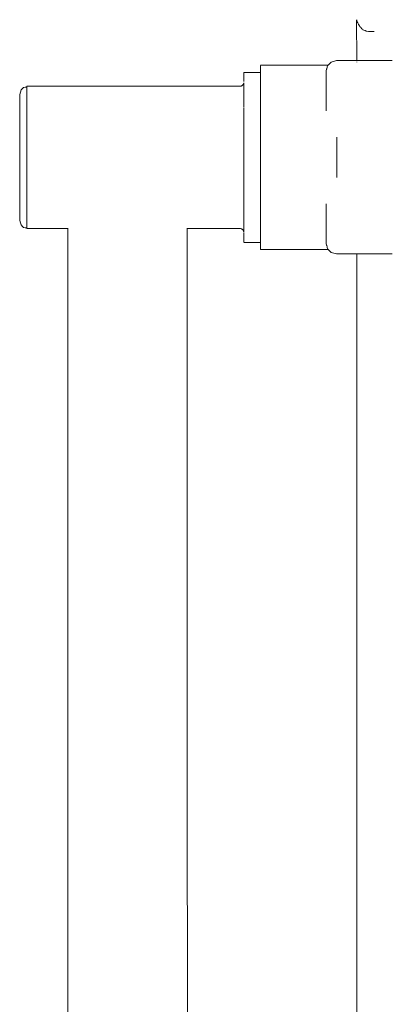
# Model space of a CAD drawing. Extents: x -3330 to -1283, y 5801 to 6164.
# Drawn here: x -3044 to -3027, y 5969 to 6015 of the extents above; entities that cross this region are included whole.
import ezdxf

# ---------------------------------------------------------------- set-up
doc = ezdxf.new("R2010")
doc.units = 0
doc.header["$MEASUREMENT"] = 0
doc.layers.add('ProfileEdges_Nr_Pióra__7', color=7, linetype='Continuous', lineweight=18)

msp = doc.modelspace()

# ---------------------------------------------------------------- linework, layer by layer
at = {"layer": 'ProfileEdges_Nr_Pióra__7', "linetype": 'Continuous', "flags": 128}
for points in [[(-3028.436, 6013.457), (-3028.437, 6015.395)], [(-3028.436, 6015.393), (-3028.433, 6015.383)], [(-3028.433, 6015.383), (-3028.428, 6015.37)], [(-3028.428, 6015.37), (-3028.408, 6015.314)], [(-3028.408, 6015.314), (-3028.39, 6015.266)], [(-3028.39, 6015.266), (-3028.384, 6015.249)], [(-3028.384, 6015.249), (-3028.356, 6015.177)], [(-3028.356, 6015.177), (-3028.347, 6015.163)], [(-3028.347, 6015.163), (-3028.339, 6015.15)], [(-3028.303, 6015.098), (-3028.339, 6015.15)], [(-3028.303, 6015.098), (-3028.284, 6015.069)], [(-3028.284, 6015.069), (-3028.27, 6015.049)], [(-3028.27, 6015.049), (-3028.251, 6015.03)], [(-3028.251, 6015.03), (-3028.226, 6015.004)], [(-3028.226, 6015.004), (-3028.19, 6014.969)], [(-3028.189, 6014.968), (-3028.164, 6014.943)], [(-3028.164, 6014.943), (-3028.14, 6014.921)], [(-3028.14, 6014.921), (-3028.122, 6014.913)], [(-3028.122, 6014.913), (-3028.098, 6014.903)], [(-3028.098, 6014.903), (-3028.042, 6014.881)], [(-3028.041, 6014.88), (-3028.029, 6014.876)], [(-3028.029, 6014.876), (-3027.985, 6014.859)], [(-3027.985, 6014.859), (-3027.957, 6014.854)], [(-3027.957, 6014.854), (-3027.882, 6014.841)], [(-3027.882, 6014.841), (-3027.86, 6014.837)], [(-3027.763, 6014.837), (-3027.857, 6014.837)], [(-3027.763, 6014.837), (-3027.648, 6014.838)], [(-3027.633, 6014.838), (-3027.646, 6014.837)], [(-3027.604, 6014.838), (-3027.633, 6014.838)], [(-3029.391, 6013.457), (-3029.636, 6013.391)], [(-3028.436, 6013.457), (-3029.391, 6013.457)], [(-3028.408, 6013.457), (-3028.428, 6013.457)], [(-3028.384, 6013.457), (-3028.408, 6013.457)], [(-3028.348, 6013.457), (-3028.384, 6013.457)], [(-3028.304, 6013.457), (-3028.348, 6013.457)], [(-3028.252, 6013.457), (-3028.304, 6013.457)], [(-3028.19, 6013.457), (-3028.252, 6013.457)], [(-3028.123, 6013.457), (-3028.19, 6013.457)], [(-3028.123, 6013.457), (-3028.042, 6013.457)], [(-3027.959, 6013.457), (-3028.042, 6013.457)], [(-3027.86, 6013.457), (-3027.959, 6013.457)], [(-3027.764, 6013.457), (-3027.86, 6013.457)], [(-3027.648, 6013.457), (-3027.764, 6013.457)], [(-3027.538, 6013.457), (-3027.646, 6013.457)], [(-3027.405, 6013.457), (-3027.538, 6013.457)], [(-3027.282, 6013.457), (-3027.405, 6013.457)], [(-3027.133, 6013.457), (-3027.282, 6013.457)], [(-3026.999, 6013.457), (-3027.133, 6013.457)], [(-3026.835, 6013.457), (-3026.999, 6013.457)], [(-3026.75, 6013.457), (-3026.835, 6013.457)], [(-3032.982, 6013.238), (-3029.79, 6013.238)], [(-3032.981, 6013.211), (-3032.982, 6013.229)], [(-3032.981, 6013.211), (-3032.982, 6013.148)], [(-3032.982, 6013.148), (-3032.982, 6013.049)], [(-3032.982, 6013.049), (-3032.982, 6012.916)], [(-3029.882, 6012.966), (-3029.86, 6013.049)], [(-3029.882, 6012.966), (-3029.882, 6012.935)], [(-3029.856, 6013.062), (-3029.86, 6013.049)], [(-3029.833, 6013.148), (-3029.856, 6013.062)], [(-3029.816, 6013.211), (-3029.831, 6013.156)], [(-3029.636, 6013.391), (-3029.79, 6013.238)], [(-3028.436, 6013.391), (-3028.436, 6013.403)], [(-3033.772, 6012.9), (-3032.982, 6012.9)], [(-3033.772, 6012.9), (-3033.772, 6012.875)], [(-3033.772, 6012.875), (-3033.772, 6012.817)], [(-3033.772, 6012.817), (-3033.772, 6012.727)], [(-3033.772, 6012.727), (-3033.772, 6012.669)], [(-3033.772, 6012.669), (-3033.772, 6012.604)], [(-3033.772, 6012.604), (-3033.772, 6012.531)], [(-3033.772, 6012.47), (-3033.772, 6012.531)], [(-3032.982, 6012.9), (-3032.982, 6012.914)], [(-3032.982, 6012.875), (-3032.982, 6012.9)], [(-3032.982, 6012.817), (-3032.982, 6012.875)], [(-3032.981, 6012.792), (-3032.982, 6012.817)], [(-3032.982, 6012.727), (-3032.981, 6012.75)], [(-3032.982, 6012.727), (-3032.981, 6012.624)], [(-3032.982, 6012.604), (-3032.981, 6012.624)], [(-3032.982, 6012.551), (-3032.981, 6012.601)], [(-3032.982, 6012.551), (-3032.982, 6012.45)], [(-3032.981, 6012.792), (-3032.981, 6012.75)], [(-3029.882, 6012.935), (-3029.882, 6012.916)], [(-3029.882, 6012.916), (-3029.882, 6012.773)], [(-3029.882, 6012.773), (-3029.882, 6012.75)], [(-3029.882, 6012.75), (-3029.882, 6012.579)], [(-3029.882, 6012.579), (-3029.882, 6012.551)], [(-3029.882, 6012.551), (-3029.882, 6012.354)], [(-3044.312, 6012.067), (-3044.352, 6011.971)], [(-3044.26, 6012.14), (-3044.312, 6012.067)], [(-3044.199, 6012.186), (-3044.26, 6012.14)], [(-3044.134, 6012.202), (-3044.199, 6012.186)], [(-3044.053, 6012.202), (-3044.134, 6012.202)], [(-3033.986, 6012.245), (-3044.043, 6012.245)], [(-3044.043, 6012.245), (-3044.043, 6012.224)], [(-3044.043, 6012.224), (-3044.043, 6012.2)], [(-3044.043, 6012.2), (-3044.043, 6012.189)], [(-3044.043, 6012.176), (-3044.043, 6012.128)], [(-3044.043, 6012.128), (-3044.043, 6012.104)], [(-3044.043, 6012.099), (-3044.043, 6012.074)], [(-3044.043, 6012.074), (-3044.043, 6012.057)], [(-3044.043, 6012.057), (-3044.043, 6011.997)], [(-3033.958, 6012.246), (-3033.986, 6012.245)], [(-3033.933, 6012.249), (-3033.958, 6012.246)], [(-3033.909, 6012.254), (-3033.933, 6012.249)], [(-3033.887, 6012.261), (-3033.909, 6012.254)], [(-3033.867, 6012.271), (-3033.887, 6012.261)], [(-3033.849, 6012.282), (-3033.867, 6012.271)], [(-3033.833, 6012.296), (-3033.849, 6012.282)], [(-3033.819, 6012.311), (-3033.833, 6012.296)], [(-3033.807, 6012.329), (-3033.819, 6012.311)], [(-3033.796, 6012.348), (-3033.807, 6012.329)], [(-3033.788, 6012.37), (-3033.796, 6012.348)], [(-3033.776, 6012.376), (-3033.778, 6012.365)], [(-3033.778, 6012.365), (-3033.776, 6012.346)], [(-3033.776, 6012.398), (-3033.777, 6012.378)], [(-3033.776, 6012.346), (-3033.775, 6012.325)], [(-3033.775, 6012.279), (-3033.776, 6012.266)], [(-3033.773, 6012.048), (-3033.776, 6012.023)], [(-3033.775, 6012.385), (-3033.772, 6012.403)], [(-3033.773, 6012.242), (-3033.775, 6012.23)], [(-3033.775, 6012.23), (-3033.773, 6012.218)], [(-3033.773, 6012.12), (-3033.775, 6012.107)], [(-3033.775, 6012.107), (-3033.773, 6012.089)], [(-3033.774, 6012.144), (-3033.773, 6012.134)], [(-3033.773, 6012.337), (-3033.772, 6012.322)], [(-3033.773, 6012.32), (-3033.773, 6012.306)], [(-3033.773, 6012.306), (-3033.773, 6012.293)], [(-3033.773, 6012.287), (-3033.772, 6012.27)], [(-3033.773, 6012.257), (-3033.773, 6012.242)], [(-3033.772, 6012.212), (-3033.773, 6012.184)], [(-3033.773, 6012.184), (-3033.773, 6012.171)], [(-3033.773, 6012.134), (-3033.773, 6012.12)], [(-3033.773, 6012.089), (-3033.772, 6012.075)], [(-3033.772, 6012.075), (-3033.773, 6012.061)], [(-3033.772, 6012.165), (-3033.772, 6012.147)], [(-3032.982, 6012.45), (-3032.982, 6012.322)], [(-3032.982, 6012.267), (-3032.982, 6012.322)], [(-3032.982, 6012.197), (-3032.981, 6012.258)], [(-3032.982, 6012.197), (-3032.981, 6012.065)], [(-3032.981, 6012.004), (-3032.982, 6012.056)], [(-3029.882, 6012.354), (-3029.882, 6012.322)], [(-3029.882, 6012.322), (-3029.882, 6012.101)], [(-3029.882, 6012.101), (-3029.882, 6012.065)], [(-3029.882, 6012.065), (-3029.882, 6011.821)], [(-3044.377, 6011.838), (-3044.386, 6011.739)], [(-3044.386, 6011.739), (-3044.386, 6011.678)], [(-3044.386, 6011.678), (-3044.386, 6011.535)], [(-3044.352, 6011.971), (-3044.377, 6011.859)], [(-3044.377, 6011.838), (-3044.377, 6011.859)], [(-3044.043, 6011.997), (-3044.043, 6011.963)], [(-3044.043, 6011.963), (-3044.043, 6011.926)], [(-3044.043, 6011.926), (-3044.043, 6011.877)], [(-3044.043, 6011.868), (-3044.043, 6011.846)], [(-3044.043, 6011.846), (-3044.043, 6011.715)], [(-3044.043, 6011.709), (-3044.043, 6011.66)], [(-3044.043, 6011.66), (-3044.043, 6011.594)], [(-3044.043, 6011.594), (-3044.043, 6011.55)], [(-3033.776, 6012.023), (-3033.774, 6012.001)], [(-3033.773, 6011.795), (-3033.776, 6011.772)], [(-3033.776, 6011.772), (-3033.773, 6011.751)], [(-3033.776, 6011.772), (-3033.775, 6011.728)], [(-3033.773, 6011.97), (-3033.775, 6011.958)], [(-3033.775, 6011.958), (-3033.772, 6011.94)], [(-3033.773, 6011.885), (-3033.775, 6011.873)], [(-3033.775, 6011.873), (-3033.773, 6011.857)], [(-3033.775, 6011.728), (-3033.773, 6011.709)], [(-3033.773, 6011.595), (-3033.775, 6011.585)], [(-3033.775, 6011.585), (-3033.772, 6011.556)], [(-3033.773, 6011.857), (-3033.774, 6011.833)], [(-3033.774, 6011.833), (-3033.772, 6011.818)], [(-3033.773, 6011.663), (-3033.774, 6011.64)], [(-3033.774, 6011.64), (-3033.772, 6011.618)], [(-3033.772, 6011.996), (-3033.773, 6011.97)], [(-3033.773, 6011.932), (-3033.772, 6011.911)], [(-3033.772, 6011.911), (-3033.773, 6011.898)], [(-3033.773, 6011.898), (-3033.773, 6011.885)], [(-3033.772, 6011.818), (-3033.773, 6011.795)], [(-3033.773, 6011.751), (-3033.772, 6011.722)], [(-3033.772, 6011.722), (-3033.773, 6011.709)], [(-3033.773, 6011.709), (-3033.773, 6011.698)], [(-3033.772, 6011.69), (-3033.773, 6011.663)], [(-3033.772, 6011.618), (-3033.773, 6011.595)], [(-3032.982, 6011.818), (-3032.981, 6011.93)], [(-3032.982, 6011.781), (-3032.982, 6011.818)], [(-3032.982, 6011.781), (-3032.982, 6011.556)], [(-3032.981, 6011.999), (-3032.981, 6011.942)], [(-3032.981, 6011.942), (-3032.981, 6011.93)], [(-3029.882, 6011.821), (-3029.882, 6011.781)], [(-3029.882, 6011.781), (-3029.882, 6011.516)], [(-3044.386, 6011.535), (-3044.386, 6011.316)], [(-3044.386, 6011.316), (-3044.386, 6011.027)], [(-3044.043, 6011.55), (-3044.043, 6011.538)], [(-3044.043, 6011.373), (-3044.043, 6011.538)], [(-3044.043, 6011.373), (-3044.043, 6011.339)], [(-3044.043, 6011.339), (-3044.043, 6011.313)], [(-3044.043, 6011.313), (-3044.043, 6011.232)], [(-3044.043, 6011.232), (-3044.043, 6011.178)], [(-3044.043, 6011.178), (-3044.043, 6011.12)], [(-3044.043, 6011.12), (-3044.043, 6010.965)], [(-3033.776, 6011.467), (-3033.774, 6011.424)], [(-3033.773, 6011.374), (-3033.776, 6011.354)], [(-3033.776, 6011.354), (-3033.773, 6011.318)], [(-3033.776, 6011.236), (-3033.773, 6011.206)], [(-3033.773, 6011.487), (-3033.775, 6011.477)], [(-3033.773, 6011.206), (-3033.774, 6011.187)], [(-3033.774, 6011.187), (-3033.772, 6011.15)], [(-3033.772, 6011.556), (-3033.773, 6011.545)], [(-3033.773, 6011.545), (-3033.772, 6011.509)], [(-3033.772, 6011.509), (-3033.773, 6011.487)], [(-3033.772, 6011.394), (-3033.773, 6011.374)], [(-3033.773, 6011.318), (-3033.772, 6011.275)], [(-3033.772, 6011.15), (-3033.773, 6011.131)], [(-3033.772, 6011.122), (-3033.773, 6011.07)], [(-3033.772, 6011.417), (-3033.772, 6011.394)], [(-3032.982, 6011.556), (-3032.982, 6011.473)], [(-3032.982, 6011.473), (-3032.982, 6011.272)], [(-3032.982, 6011.272), (-3032.982, 6011.143)], [(-3032.982, 6011.143), (-3032.982, 6010.968)], [(-3029.882, 6011.516), (-3029.882, 6011.473)], [(-3029.882, 6011.473), (-3029.882, 6011.19)], [(-3029.882, 6011.19), (-3029.882, 6011.143)], [(-3029.882, 6011.143), (-3029.882, 6011.079)], [(-3044.386, 6011.027), (-3044.386, 6010.676)], [(-3044.386, 6010.676), (-3044.386, 6010.273)], [(-3044.043, 6010.965), (-3044.043, 6010.897)], [(-3044.043, 6010.897), (-3044.043, 6010.882)], [(-3044.043, 6010.882), (-3044.043, 6010.803)], [(-3044.043, 6010.803), (-3044.043, 6010.738)], [(-3044.043, 6010.738), (-3044.043, 6010.627)], [(-3033.773, 6010.87), (-3033.776, 6010.854)], [(-3033.776, 6010.854), (-3033.772, 6010.809)], [(-3033.773, 6010.733), (-3033.776, 6010.718)], [(-3033.776, 6010.718), (-3033.774, 6010.658)], [(-3033.775, 6010.994), (-3033.772, 6010.968)], [(-3033.773, 6010.948), (-3033.774, 6010.931)], [(-3033.774, 6010.931), (-3033.772, 6010.886)], [(-3033.774, 6010.658), (-3033.772, 6010.647)], [(-3033.773, 6011.07), (-3033.772, 6011.02)], [(-3033.772, 6011.02), (-3033.773, 6011.003)], [(-3033.772, 6010.968), (-3033.773, 6010.948)], [(-3033.772, 6010.886), (-3033.773, 6010.87)], [(-3033.773, 6010.804), (-3033.772, 6010.748)], [(-3033.772, 6010.748), (-3033.773, 6010.733)], [(-3033.772, 6010.647), (-3033.772, 6010.606)], [(-3032.982, 6010.968), (-3032.982, 6010.795)], [(-3032.982, 6010.795), (-3032.982, 6010.647)], [(-3032.982, 6010.647), (-3032.982, 6010.431)], [(-3044.386, 6010.273), (-3044.386, 6009.83)], [(-3044.043, 6010.627), (-3044.043, 6010.498)], [(-3044.043, 6010.498), (-3044.043, 6010.422)], [(-3044.043, 6010.422), (-3044.043, 6010.358)], [(-3044.043, 6010.358), (-3044.043, 6010.318)], [(-3044.043, 6010.318), (-3044.043, 6010.245)], [(-3044.043, 6010.245), (-3044.043, 6010.077)], [(-3033.773, 6010.592), (-3033.776, 6010.579)], [(-3033.776, 6010.579), (-3033.773, 6010.522)], [(-3033.773, 6010.448), (-3033.776, 6010.435)], [(-3033.776, 6010.435), (-3033.773, 6010.382)], [(-3033.773, 6010.3), (-3033.776, 6010.289)], [(-3033.776, 6010.289), (-3033.773, 6010.227)], [(-3033.773, 6010.382), (-3033.774, 6010.37)], [(-3033.774, 6010.37), (-3033.772, 6010.311)], [(-3033.772, 6010.606), (-3033.773, 6010.592)], [(-3033.773, 6010.522), (-3033.772, 6010.48)], [(-3033.772, 6010.461), (-3033.773, 6010.448)], [(-3033.772, 6010.311), (-3033.773, 6010.3)], [(-3033.773, 6010.227), (-3033.772, 6010.16)], [(-3033.772, 6010.48), (-3033.772, 6010.461)], [(-3032.982, 6010.431), (-3032.982, 6010.311)], [(-3032.982, 6010.311), (-3032.982, 6010.054)], [(-3044.386, 6009.83), (-3044.386, 6009.359)], [(-3044.043, 6010.077), (-3044.043, 6009.983)], [(-3044.043, 6009.983), (-3044.043, 6009.903)], [(-3044.043, 6009.786), (-3044.043, 6009.903)], [(-3044.043, 6009.786), (-3044.043, 6009.713)], [(-3044.043, 6009.713), (-3044.043, 6009.487)], [(-3033.776, 6009.987), (-3033.772, 6009.963)], [(-3033.776, 6009.833), (-3033.772, 6009.785)], [(-3033.774, 6010.07), (-3033.772, 6010.006)], [(-3033.774, 6009.76), (-3033.772, 6009.69)], [(-3033.772, 6010.16), (-3033.773, 6010.149)], [(-3033.772, 6010.138), (-3033.773, 6010.08)], [(-3033.772, 6009.963), (-3033.773, 6009.92)], [(-3033.773, 6009.92), (-3033.772, 6009.849)], [(-3033.772, 6009.785), (-3033.773, 6009.767)], [(-3032.982, 6010.054), (-3032.982, 6009.963)], [(-3032.982, 6009.963), (-3032.982, 6009.667)], [(-3029.378, 6009.667), (-3029.378, 6009.827)], [(-3044.386, 6008.875), (-3044.386, 6009.359)], [(-3044.043, 6009.487), (-3044.043, 6009.437)], [(-3044.043, 6009.437), (-3044.043, 6009.355)], [(-3044.043, 6009.355), (-3044.043, 6009.238)], [(-3044.043, 6009.238), (-3044.043, 6009.184)], [(-3033.776, 6009.677), (-3033.772, 6009.606)], [(-3033.773, 6009.447), (-3033.776, 6009.519)], [(-3033.776, 6009.36), (-3033.773, 6009.283)], [(-3033.774, 6009.442), (-3033.772, 6009.425)], [(-3033.773, 6009.605), (-3033.772, 6009.529)], [(-3033.773, 6009.283), (-3033.772, 6009.243)], [(-3033.772, 6009.425), (-3033.772, 6009.368)], [(-3033.772, 6009.243), (-3033.772, 6009.205)], [(-3032.982, 6009.667), (-3032.982, 6009.606)], [(-3032.982, 6009.606), (-3032.982, 6009.274)], [(-3032.982, 6009.274), (-3032.982, 6009.243)], [(-3032.982, 6009.243), (-3032.982, 6008.877)], [(-3029.378, 6009.274), (-3029.378, 6009.667)], [(-3029.378, 6008.877), (-3029.378, 6009.274)], [(-3044.386, 6008.875), (-3044.386, 6008.39)], [(-3044.043, 6009.184), (-3044.043, 6009.157)], [(-3044.043, 6009.157), (-3044.043, 6008.877)], [(-3044.043, 6008.875), (-3044.043, 6008.792)], [(-3044.043, 6008.792), (-3044.043, 6008.675)], [(-3033.776, 6009.199), (-3033.774, 6009.12)], [(-3033.774, 6009.12), (-3033.772, 6009.06)], [(-3033.774, 6008.756), (-3033.773, 6008.785)], [(-3033.773, 6009.04), (-3033.772, 6008.877)], [(-3033.773, 6008.841), (-3033.772, 6008.877)], [(-3033.773, 6008.795), (-3033.773, 6008.841)], [(-3033.773, 6008.785), (-3033.773, 6008.795)], [(-3033.772, 6009.06), (-3033.772, 6009.041)], [(-3032.982, 6008.877), (-3032.982, 6008.511)], [(-3029.378, 6008.481), (-3029.378, 6008.877)], [(-3044.386, 6008.39), (-3044.386, 6007.919)], [(-3044.043, 6008.675), (-3044.043, 6008.592)], [(-3044.043, 6008.592), (-3044.043, 6008.571)], [(-3044.043, 6008.571), (-3044.043, 6008.312)], [(-3044.043, 6008.312), (-3044.043, 6008.267)], [(-3033.775, 6008.622), (-3033.776, 6008.555)], [(-3033.776, 6008.395), (-3033.773, 6008.469)], [(-3033.773, 6008.31), (-3033.776, 6008.235)], [(-3033.773, 6008.633), (-3033.775, 6008.622)], [(-3033.773, 6008.715), (-3033.774, 6008.756)], [(-3033.774, 6008.473), (-3033.772, 6008.511)], [(-3033.772, 6008.694), (-3033.773, 6008.633)], [(-3033.772, 6008.329), (-3033.773, 6008.31)], [(-3033.772, 6008.713), (-3033.772, 6008.694)], [(-3033.772, 6008.55), (-3033.772, 6008.511)], [(-3033.772, 6008.387), (-3033.772, 6008.329)], [(-3032.982, 6008.511), (-3032.982, 6008.481)], [(-3032.982, 6008.481), (-3032.982, 6008.148)], [(-3029.378, 6008.481), (-3029.378, 6008.087)], [(-3044.386, 6007.919), (-3044.386, 6007.476)], [(-3044.043, 6008.267), (-3044.043, 6008.232)], [(-3044.043, 6008.232), (-3044.043, 6008.117)], [(-3044.043, 6008.117), (-3044.043, 6008.036)], [(-3044.043, 6008.036), (-3044.043, 6007.968)], [(-3044.043, 6007.968), (-3044.043, 6007.766)], [(-3033.776, 6008.078), (-3033.773, 6008.147)], [(-3033.775, 6007.998), (-3033.776, 6007.921)], [(-3033.772, 6007.969), (-3033.776, 6007.921)], [(-3033.772, 6008.064), (-3033.775, 6007.998)], [(-3033.772, 6008.225), (-3033.774, 6008.153)], [(-3033.772, 6007.906), (-3033.774, 6007.839)], [(-3033.772, 6008.064), (-3033.773, 6007.991)], [(-3033.773, 6007.991), (-3033.772, 6007.969)], [(-3032.982, 6008.148), (-3032.982, 6008.087)], [(-3032.982, 6008.087), (-3032.982, 6007.791)], [(-3029.378, 6007.928), (-3029.378, 6008.087)], [(-3044.386, 6007.476), (-3044.386, 6007.073)], [(-3044.043, 6007.766), (-3044.043, 6007.691)], [(-3044.043, 6007.691), (-3044.043, 6007.677)], [(-3044.043, 6007.677), (-3044.043, 6007.582)], [(-3044.043, 6007.582), (-3044.043, 6007.504)], [(-3044.043, 6007.504), (-3044.043, 6007.396)], [(-3044.043, 6007.396), (-3044.043, 6007.251)], [(-3033.776, 6007.767), (-3033.773, 6007.83)], [(-3033.772, 6007.791), (-3033.776, 6007.767)], [(-3033.775, 6007.689), (-3033.776, 6007.615)], [(-3033.776, 6007.615), (-3033.773, 6007.68)], [(-3033.773, 6007.522), (-3033.776, 6007.466)], [(-3033.773, 6007.454), (-3033.776, 6007.466)], [(-3033.775, 6007.39), (-3033.776, 6007.319)], [(-3033.773, 6007.378), (-3033.776, 6007.319)], [(-3033.772, 6007.749), (-3033.775, 6007.689)], [(-3033.772, 6007.443), (-3033.775, 6007.39)], [(-3033.774, 6007.533), (-3033.772, 6007.594)], [(-3033.773, 6007.522), (-3033.774, 6007.533)], [(-3033.773, 6007.83), (-3033.772, 6007.791)], [(-3033.772, 6007.749), (-3033.773, 6007.68)], [(-3033.772, 6007.594), (-3033.773, 6007.605)], [(-3033.772, 6007.443), (-3033.773, 6007.378)], [(-3032.982, 6007.791), (-3032.982, 6007.7)], [(-3032.982, 6007.7), (-3032.982, 6007.444)], [(-3032.982, 6007.444), (-3032.982, 6007.323)], [(-3044.386, 6007.073), (-3044.386, 6006.722)], [(-3044.043, 6007.251), (-3044.043, 6007.183)], [(-3044.043, 6007.183), (-3044.043, 6007.127)], [(-3044.043, 6007.127), (-3044.043, 6007.083)], [(-3044.043, 6007.083), (-3044.043, 6007.011)], [(-3044.043, 6007.011), (-3044.043, 6006.873)], [(-3033.773, 6007.307), (-3033.776, 6007.319)], [(-3033.776, 6007.176), (-3033.774, 6007.239)], [(-3033.773, 6007.162), (-3033.776, 6007.176)], [(-3033.773, 6007.089), (-3033.776, 6007.036)], [(-3033.773, 6007.022), (-3033.776, 6007.036)], [(-3033.773, 6006.942), (-3033.776, 6006.9)], [(-3033.773, 6006.885), (-3033.776, 6006.9)], [(-3033.774, 6007.239), (-3033.772, 6007.274)], [(-3033.772, 6007.006), (-3033.774, 6006.958)], [(-3033.774, 6006.958), (-3033.772, 6006.945)], [(-3033.772, 6007.294), (-3033.773, 6007.307)], [(-3033.772, 6007.148), (-3033.773, 6007.162)], [(-3033.772, 6007.108), (-3033.773, 6007.089)], [(-3033.772, 6007.006), (-3033.773, 6007.022)], [(-3033.772, 6007.294), (-3033.772, 6007.274)], [(-3033.772, 6007.148), (-3033.772, 6007.108)], [(-3032.982, 6007.323), (-3032.982, 6007.108)], [(-3032.982, 6007.108), (-3032.982, 6006.959)], [(-3032.982, 6006.959), (-3032.982, 6006.786)], [(-3044.386, 6006.722), (-3044.386, 6006.433)], [(-3044.043, 6006.873), (-3044.043, 6006.784)], [(-3044.043, 6006.784), (-3044.043, 6006.724)], [(-3044.043, 6006.635), (-3044.043, 6006.724)], [(-3044.043, 6006.635), (-3044.043, 6006.572)], [(-3044.043, 6006.572), (-3044.043, 6006.415)], [(-3033.775, 6006.831), (-3033.776, 6006.769)], [(-3033.776, 6006.641), (-3033.774, 6006.693)], [(-3033.773, 6006.623), (-3033.776, 6006.641)], [(-3033.775, 6006.576), (-3033.776, 6006.518)], [(-3033.773, 6006.5), (-3033.776, 6006.518)], [(-3033.776, 6006.4), (-3033.774, 6006.446)], [(-3033.772, 6006.868), (-3033.775, 6006.831)], [(-3033.772, 6006.786), (-3033.775, 6006.76)], [(-3033.772, 6006.605), (-3033.775, 6006.576)], [(-3033.772, 6006.734), (-3033.774, 6006.693)], [(-3033.772, 6006.48), (-3033.774, 6006.446)], [(-3033.772, 6006.868), (-3033.773, 6006.885)], [(-3033.772, 6006.868), (-3033.773, 6006.815)], [(-3033.773, 6006.815), (-3033.772, 6006.786)], [(-3033.772, 6006.734), (-3033.773, 6006.752)], [(-3033.772, 6006.605), (-3033.773, 6006.623)], [(-3033.773, 6006.49), (-3033.773, 6006.5)], [(-3032.982, 6006.786), (-3032.982, 6006.611)], [(-3032.982, 6006.611), (-3032.982, 6006.482)], [(-3032.982, 6006.482), (-3032.982, 6006.281)], [(-3029.882, 6006.675), (-3029.882, 6006.66)], [(-3029.882, 6006.66), (-3029.882, 6006.611)], [(-3029.882, 6006.611), (-3029.882, 6006.328)], [(-3044.386, 6006.314), (-3044.386, 6006.433)], [(-3044.386, 6006.214), (-3044.386, 6006.314)], [(-3044.386, 6006.214), (-3044.386, 6006.072)], [(-3044.386, 6006.03), (-3044.386, 6006.072)], [(-3044.386, 6006.01), (-3044.386, 6006.03)], [(-3044.38, 6005.952), (-3044.386, 6006.01)], [(-3044.043, 6006.415), (-3044.043, 6006.376)], [(-3044.043, 6006.376), (-3044.043, 6006.327)], [(-3044.043, 6006.327), (-3044.043, 6006.253)], [(-3044.043, 6006.253), (-3044.043, 6006.217)], [(-3044.043, 6006.217), (-3044.043, 6006.199)], [(-3044.043, 6006.199), (-3044.043, 6006.04)], [(-3044.043, 6006.04), (-3044.043, 6006.003)], [(-3044.043, 6006.003), (-3044.043, 6005.946)], [(-3033.773, 6006.381), (-3033.776, 6006.4)], [(-3033.775, 6006.34), (-3033.776, 6006.288)], [(-3033.775, 6006.277), (-3033.776, 6006.288)], [(-3033.775, 6006.125), (-3033.776, 6006.078)], [(-3033.775, 6006.067), (-3033.776, 6006.078)], [(-3033.776, 6005.982), (-3033.774, 6006.015)], [(-3033.773, 6005.96), (-3033.776, 6005.982)], [(-3033.772, 6006.36), (-3033.775, 6006.34)], [(-3033.775, 6006.17), (-3033.772, 6006.198)], [(-3033.773, 6006.159), (-3033.775, 6006.17)], [(-3033.772, 6006.136), (-3033.775, 6006.125)], [(-3033.773, 6006.056), (-3033.775, 6006.067)], [(-3033.772, 6006.245), (-3033.774, 6006.22)], [(-3033.774, 6006.22), (-3033.772, 6006.198)], [(-3033.774, 6006.015), (-3033.772, 6006.033)], [(-3033.772, 6006.36), (-3033.773, 6006.381)], [(-3033.772, 6006.245), (-3033.773, 6006.267)], [(-3033.772, 6006.136), (-3033.773, 6006.159)], [(-3033.772, 6006.033), (-3033.773, 6006.056)], [(-3032.982, 6006.281), (-3032.982, 6006.198)], [(-3032.982, 6006.198), (-3032.982, 6005.973)], [(-3032.982, 6005.973), (-3032.982, 6005.936)], [(-3029.882, 6006.328), (-3029.882, 6006.281)], [(-3029.882, 6006.281), (-3029.882, 6006.017)], [(-3029.882, 6006.017), (-3029.882, 6005.973)], [(-3029.882, 6005.973), (-3029.882, 6005.729)], [(-3044.379, 6005.937), (-3044.38, 6005.952)], [(-3044.377, 6005.911), (-3044.379, 6005.937)], [(-3044.377, 6005.89), (-3044.377, 6005.911)], [(-3044.352, 6005.778), (-3044.377, 6005.89)], [(-3044.312, 6005.683), (-3044.352, 6005.778)], [(-3044.26, 6005.609), (-3044.312, 6005.683)], [(-3044.199, 6005.563), (-3044.26, 6005.609)], [(-3044.134, 6005.547), (-3044.199, 6005.563)], [(-3044.053, 6005.547), (-3044.134, 6005.547)], [(-3044.043, 6005.946), (-3044.043, 6005.903)], [(-3044.043, 6005.903), (-3044.043, 6005.886)], [(-3044.043, 6005.886), (-3044.043, 6005.786)], [(-3044.043, 6005.786), (-3044.043, 6005.762)], [(-3044.043, 6005.758), (-3044.043, 6005.723)], [(-3044.043, 6005.723), (-3044.043, 6005.692)], [(-3044.043, 6005.692), (-3044.043, 6005.655)], [(-3044.043, 6005.655), (-3044.043, 6005.621)], [(-3044.043, 6005.621), (-3044.043, 6005.611)], [(-3044.043, 6005.611), (-3044.043, 6005.591)], [(-3044.043, 6005.591), (-3044.043, 6005.579)], [(-3044.043, 6005.573), (-3044.043, 6005.553)], [(-3044.043, 6005.549), (-3044.043, 6005.531)], [(-3044.043, 6005.531), (-3044.043, 6005.51)], [(-3042.103, 6005.51), (-3044.043, 6005.51)], [(-3042.109, 5941.455), (-3042.103, 6005.51)], [(-3042.087, 6005.51), (-3042.103, 6005.51)], [(-3036.457, 6005.51), (-3036.473, 6005.51)], [(-3036.457, 6005.51), (-3036.451, 5941.433)], [(-3033.986, 6005.51), (-3036.457, 6005.51)], [(-3033.958, 6005.509), (-3033.986, 6005.51)], [(-3033.933, 6005.505), (-3033.958, 6005.509)], [(-3033.909, 6005.5), (-3033.933, 6005.505)], [(-3033.773, 6005.91), (-3033.776, 6005.892)], [(-3033.775, 6005.88), (-3033.776, 6005.892)], [(-3033.776, 6005.809), (-3033.774, 6005.834)], [(-3033.773, 6005.784), (-3033.776, 6005.809)], [(-3033.775, 6005.765), (-3033.776, 6005.731)], [(-3033.775, 6005.718), (-3033.776, 6005.731)], [(-3033.776, 6005.66), (-3033.774, 6005.679)], [(-3033.775, 6005.648), (-3033.776, 6005.66)], [(-3033.775, 6005.623), (-3033.776, 6005.596)], [(-3033.775, 6005.582), (-3033.776, 6005.596)], [(-3033.775, 6005.88), (-3033.773, 6005.869)], [(-3033.775, 6005.718), (-3033.773, 6005.706)], [(-3033.773, 6005.635), (-3033.775, 6005.648)], [(-3033.773, 6005.635), (-3033.775, 6005.623)], [(-3033.775, 6005.582), (-3033.773, 6005.57)], [(-3033.774, 6005.679), (-3033.773, 6005.652)], [(-3033.773, 6005.948), (-3033.773, 6005.96)], [(-3033.772, 6005.936), (-3033.773, 6005.948)], [(-3033.772, 6005.936), (-3033.773, 6005.91)], [(-3033.772, 6005.844), (-3033.773, 6005.869)], [(-3033.773, 6005.772), (-3033.773, 6005.784)], [(-3033.773, 6005.693), (-3033.772, 6005.68)], [(-3033.773, 6005.556), (-3033.773, 6005.57)], [(-3033.773, 6005.522), (-3033.772, 6005.542)], [(-3033.773, 6005.512), (-3033.773, 6005.499)], [(-3032.982, 6005.936), (-3032.982, 6005.699)], [(-3032.982, 6005.69), (-3032.981, 6005.487)], [(-3029.882, 6005.729), (-3029.882, 6005.69)], [(-3029.882, 6005.468), (-3029.882, 6005.69)], [(-3033.887, 6005.493), (-3033.909, 6005.5)], [(-3033.867, 6005.484), (-3033.887, 6005.493)], [(-3033.849, 6005.472), (-3033.867, 6005.484)], [(-3033.833, 6005.459), (-3033.849, 6005.472)], [(-3033.819, 6005.443), (-3033.833, 6005.459)], [(-3033.807, 6005.426), (-3033.819, 6005.443)], [(-3033.796, 6005.406), (-3033.807, 6005.426)], [(-3033.788, 6005.384), (-3033.796, 6005.406)], [(-3033.781, 6005.361), (-3033.788, 6005.384)], [(-3033.778, 6005.367), (-3033.776, 6005.379)], [(-3033.776, 6005.342), (-3033.777, 6005.358)], [(-3033.775, 6005.432), (-3033.776, 6005.444)], [(-3033.773, 6005.461), (-3033.775, 6005.474)], [(-3033.774, 6005.448), (-3033.773, 6005.461)], [(-3033.773, 6005.499), (-3033.772, 6005.487)], [(-3033.772, 6005.433), (-3033.773, 6005.446)], [(-3033.772, 6005.433), (-3033.773, 6005.42)], [(-3033.773, 6005.404), (-3033.773, 6005.417)], [(-3033.773, 6005.394), (-3033.773, 6005.404)], [(-3033.772, 6005.151), (-3033.772, 6005.299)], [(-3033.772, 6005.151), (-3033.772, 6005.028)], [(-3032.981, 6005.432), (-3032.981, 6005.487)], [(-3032.981, 6005.432), (-3032.981, 6005.347)], [(-3032.981, 6005.347), (-3032.981, 6005.304)], [(-3032.981, 6005.304), (-3032.981, 6005.266)], [(-3032.981, 6005.266), (-3032.981, 6005.203)], [(-3032.981, 6005.203), (-3032.981, 6005.151)], [(-3032.981, 6005.151), (-3032.981, 6005.028)], [(-3029.882, 6005.468), (-3029.882, 6005.432)], [(-3029.882, 6005.432), (-3029.882, 6005.235)], [(-3029.882, 6005.235), (-3029.882, 6005.203)], [(-3029.882, 6005.203), (-3029.882, 6005.032)], [(-3033.772, 6005.028), (-3033.772, 6004.937)], [(-3033.772, 6004.937), (-3033.772, 6004.879)], [(-3033.772, 6004.862), (-3033.772, 6004.879)], [(-3033.772, 6004.854), (-3032.981, 6004.854)], [(-3032.981, 6005.028), (-3032.982, 6005.005)], [(-3032.982, 6005.005), (-3032.981, 6004.937)], [(-3032.981, 6004.937), (-3032.981, 6004.879)], [(-3032.981, 6004.879), (-3032.981, 6004.862)], [(-3032.981, 6004.854), (-3032.981, 6004.838)], [(-3032.981, 6004.838), (-3032.981, 6004.705)], [(-3032.981, 6004.705), (-3032.981, 6004.607)], [(-3032.981, 6004.607), (-3032.981, 6004.544)], [(-3029.882, 6005.032), (-3029.882, 6005.005)], [(-3029.882, 6005.005), (-3029.881, 6004.861)], [(-3029.881, 6004.838), (-3029.882, 6004.8)], [(-3029.882, 6004.8), (-3029.861, 6004.723)], [(-3029.881, 6004.861), (-3029.881, 6004.838)], [(-3029.861, 6004.723), (-3029.856, 6004.705)], [(-3029.856, 6004.705), (-3029.839, 6004.641)], [(-3029.833, 6004.619), (-3029.839, 6004.641)], [(-3029.83, 6004.607), (-3029.833, 6004.619)], [(-3029.816, 6004.554), (-3029.83, 6004.607)], [(-3032.981, 6004.544), (-3032.981, 6004.517)], [(-3032.981, 6004.517), (-3029.778, 6004.517)], [(-3029.806, 6004.544), (-3029.781, 6004.52)], [(-3029.778, 6004.517), (-3029.636, 6004.375)], [(-3029.636, 6004.375), (-3029.391, 6004.309)], [(-3029.391, 6004.309), (-3028.436, 6004.309)], [(-3028.437, 5922.178), (-3028.436, 6004.309)], [(-3028.428, 6004.309), (-3028.41, 6004.309)], [(-3028.41, 6004.309), (-3028.384, 6004.309)], [(-3028.384, 6004.309), (-3028.351, 6004.309)], [(-3028.351, 6004.309), (-3028.304, 6004.309)], [(-3028.304, 6004.309), (-3028.257, 6004.309)], [(-3028.257, 6004.309), (-3028.19, 6004.309)], [(-3028.19, 6004.309), (-3028.129, 6004.309)], [(-3028.129, 6004.309), (-3028.042, 6004.309)], [(-3028.042, 6004.309), (-3027.968, 6004.309)], [(-3027.968, 6004.309), (-3027.86, 6004.309)], [(-3027.86, 6004.309), (-3027.774, 6004.309)], [(-3027.774, 6004.309), (-3027.647, 6004.309)], [(-3027.647, 6004.309), (-3027.549, 6004.309)], [(-3027.549, 6004.309), (-3027.404, 6004.309)], [(-3027.404, 6004.309), (-3027.294, 6004.309)], [(-3027.294, 6004.309), (-3027.133, 6004.309)], [(-3027.133, 6004.309), (-3027.012, 6004.309)], [(-3027.012, 6004.309), (-3026.835, 6004.309)], [(-3026.835, 6004.309), (-3026.75, 6004.309)]]:
    msp.add_lwpolyline(points, dxfattribs=at)

doc.saveas('drawing.dxf')
